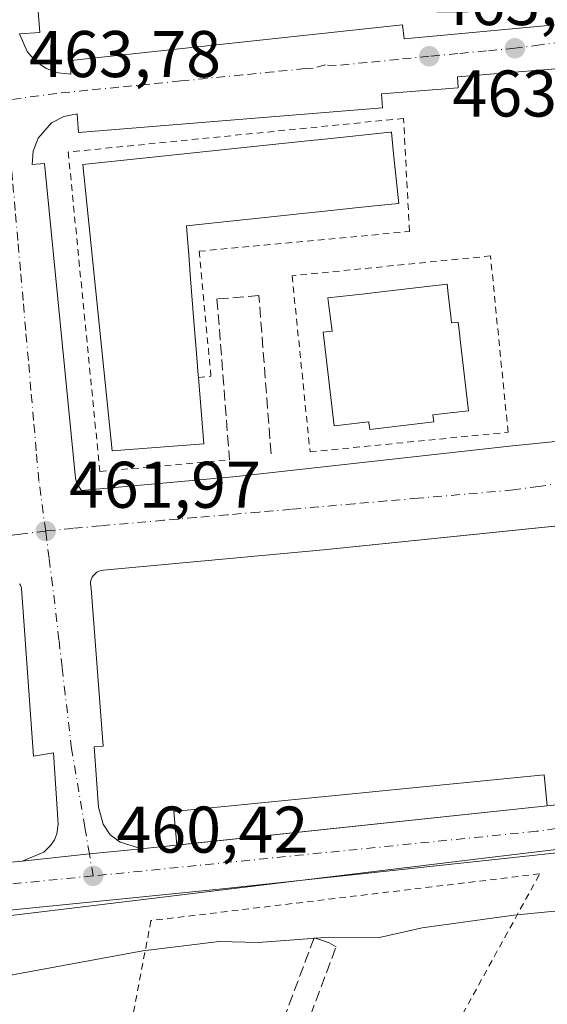
# Model space of a CAD drawing. Units: metres. Extents: x 603898 to 607346, y 4738468 to 4740834.
# Drawn here: x 605967 to 606047, y 4738561 to 4738710 of the extents above; entities that cross this region are included whole.
import ezdxf

# ---------------------------------------------------------------- set-up
doc = ezdxf.new("R2010")
doc.units = ezdxf.units.M
doc.header["$MEASUREMENT"] = 0
for name, pattern in [('DGN Style 2', [1.6480167562047852, 0.988810053722871, -0.6592067024819142]), ('DGN Style 3', [2.307223458686699, 1.648016756204785, -0.6592067024819142]), ('DGN Style 4', [2.6384748266838614, 1.318413404963828, -0.6592067024819142, 0.001648016756204785, -0.6592067024819142])]:
    doc.linetypes.add(name, pattern=pattern)
for name, color, linetype, lineweight in [('Alambrada', 7, 'DGN Style 2', 0), ('Carretera de calzada única Cxs', 7, 'Continuous', 13), ('Carretera de calzada única eje', 7, 'DGN Style 4', 0), ('Cultivos herbáceos CxS', 92, 'Continuous', 0), ('Cultivos leñosos CxS', 92, 'Continuous', 0), ('Curva de nivel normal', 30, 'Continuous', 0), ('Edificación Cxs', 1, 'Continuous', 13), ('Elemento construido', 1, 'Continuous', 0), ('Núcleo urbano CxS', 7, 'Continuous', 0), ('Obra de contención lineal', 1, 'DGN Style 3', 13), ('Punto de cota en terreno', 7, 'Continuous', 0), ('Rótulo de punto de cota en terreno', 7, 'Continuous', 0), ('Seto lineal', 92, 'DGN Style 3', 0), ('Valla', 7, 'DGN Style 2', 0), ('Vía urbana Cxs', 4, 'Continuous', 0), ('Vía urbana eje', 4, 'DGN Style 4', 0)]:
    doc.layers.add(name, color=color, linetype=linetype, lineweight=lineweight)
doc.styles.add('Style-Arial', font='txt')

# ---------------------------------------------------------------- blocks, each defined once
blk = doc.blocks.new('*U22')
at = {"layer": 'Cultivos herbáceos CxS', "color": 92, "linetype": 'Continuous', "lineweight": 0}
blk.add_polyline3d([(605852.9572999999, 4738560.481000001, 461.3926999999967), (605977.8888999998, 4738575.565300001, 460.6245000000054), (606038.4294999996, 4738582.8749, 460.2014000000054), (606074.4250999996, 4738587.221100001, 459.953800000003), (606074.8994000005, 4738583.287699999, 460.0258000000031), (606075.3039999995, 4738579.931299999, 459.7660000000033), (606076.1655000001, 4738572.7827, 458.443299999999), (606116.7011000002, 4738577.676100001, 459.5083000000013), (606120.1284999996, 4738578.0899, 459.5391999999993), (606124.4478000002, 4738575.1895, 459.3910000000033), (606124.6201, 4738575.0821, 459.3904000000039), (606124.8698000005, 4738574.9531, 459.3916999999929), (606126.8195000002, 4738574.0591, 459.4397999999928), (606135.5195000004, 4738502.010199999, 458.0703999999969), (605366.4874999998, 4738490.227600001, 463.2612999999984)], dxfattribs=at)
blk = doc.blocks.new('5PATER')
at = {"layer": 'Cultivos leñosos CxS', "linetype": 'Continuous', "lineweight": 0}
h = blk.add_hatch(color=51, dxfattribs=at)
edge = h.paths.add_edge_path()
edge.add_ellipse((0, 0), major_axis=(-0.1095731443231308, -0.1110710700762829), ratio=0.9994222409660322, start_angle=0, end_angle=360)
blk = doc.blocks.new('*U35')
at = {"layer": 'Vía urbana Cxs', "color": 4, "linetype": 'Continuous', "lineweight": 0}
for points in [[(606053.2801000001, 4738633.745999999, 461.6500999999989), (606013.2001, 4738629.610099999, 461.9060000000027), (605979.7600999996, 4738626.5601, 462.079700000002), (605979.4101, 4738626.5001, 462.0774999999995), (605979.0800999999, 4738626.380100001, 462.0733000000037), (605978.7701000003, 4738626.220100001, 462.0678000000044), (605978.4901000002, 4738626.0001, 462.0602000000072), (605978.2600999996, 4738625.7401, 462.0512000000017), (605978.0602000002, 4738625.450099999, 462.0412000000069), (605977.9200999998, 4738625.130100001, 462.0301999999938), (605977.8300999999, 4738624.790100001, 462.0185999999958), (605977.8000999996, 4738624.440099999, 462.0066999999981), (605977.9101, 4738623.7501, 461.983699999997), (605979.7401999999, 4738599.8201, 461.2317999999942), (605978.3400999998, 4738599.710100001, 461.1538), (605979.0401999997, 4738590.530099999, 460.8892999999953), (605979.7401999999, 4738587.940099999, 460.8846999999951), (605980.7702000003, 4738586.340100001, 460.8668999999937), (605982.2901, 4738585.210100001, 460.8491000000067), (605984.1101000002, 4738584.6801, 460.7452000000048), (605985.5201000003, 4738584.210100001, 460.6619000000064), (605977.6319000004, 4738583.430299999, 460.6401000000042), (605967.4302000003, 4738582.360099999, 460.678700000004), (605970.7301000003, 4738583.7301, 460.6977000000043), (605971.7901, 4738584.7501, 460.7192000000068), (605972.3202000001, 4738585.5701, 460.7376999999979), (605972.6901000004, 4738586.4801, 460.7602000000043), (605972.9101999998, 4738587.940099999, 460.8016000000061), (605972.2001, 4738598.770099999, 461.0914000000049), (605969.1401000004, 4738598.300100001, 461.1600000000035), (605967.3002000004, 4738623.770099999, 462.1717000000062), (605967.2500999998, 4738624.020099999, 462.1741000000038), (605967.1501000002, 4738624.2601, 462.1772000000056), (605967.0100999996, 4738624.470100001, 462.1809000000067)], [(605969.4501, 4738716.690099999, 464.7292000000016), (605970.1001000004, 4738708.210100001, 464.3524999999936), (605967.0301000001, 4738707.9801, 464.3135000000038), (605968.1801000005, 4738705.3101, 464.2137999999978), (605969.4501, 4738703.840100001, 464.1474000000017), (605971.0500999996, 4738702.7301, 464.0837000000029), (605972.8701, 4738702.0601, 464.0478000000003), (605974.8000999996, 4738701.850099999, 464.0339999999997), (605974.8000999996, 4738703.970100001, 464.1306999999942), (606025.2001, 4738709.370100001, 463.6943000000028), (606025.4301000005, 4738707.2501, 463.6257999999943), (606060.9901999999, 4738710.530099999, 463.3975000000065)], [(606054.6501000002, 4738703.190099999, 463.4545000000071), (606033.5500999996, 4738701.470100001, 463.7369999999937), (606033.6801000005, 4738699.8201, 463.8647000000056), (606021.9901000002, 4738698.870100001, 464.1404000000039), (606022.1601, 4738696.780099999, 465.526199999993), (605976.0001999997, 4738693.030099999, 464.530700000003), (605975.7701000003, 4738695.850099999, 464.1291000000056), (605973.7301000003, 4738695.440099999, 464.0543999999937), (605971.9001000002, 4738694.460100001, 463.9824999999983), (605969.8400999998, 4738692.140100001, 463.9611000000005), (605969.1002000002, 4738690.200099999, 464.0102999999945), (605968.9301000005, 4738688.130100001, 464.0666000000056), (605970.8201000001, 4738688.3201, 464.4465999999957), (605975.5100999996, 4738640.5101, 462.539300000004), (605975.6901000004, 4738639.960100001, 462.5017999999982), (605975.8400999998, 4738639.610099999, 462.4771999999939), (605976.1201, 4738639.100099999, 462.4388999999938), (605976.4600999998, 4738638.630100001, 462.3993999999948), (606000.0000999998, 4738640.7401, 462.6704000000027), (606041.9200999998, 4738645.440099999, 462.1478999999963), (606121.2901, 4738653.420100001, 461.7372999999934)]]:
    blk.add_polyline3d(points, dxfattribs=at)
blk = doc.blocks.new('*U38')
at = {"layer": 'Carretera de calzada única Cxs', "color": 7, "linetype": 'Continuous', "lineweight": 13}
for points in [[(606126.1201, 4738577.6801, 459.5709000000061), (606113.0301999999, 4738586.470100001, 459.6689000000042), (606107.3901000004, 4738588.690099999, 459.7776000000013), (606104.8000999996, 4738589.0101, 459.8295000000071), (606100.0500999996, 4738588.8201, 459.9772999999987), (606056.1901000004, 4738584.4301, 460.3227000000043), (605997.3502000002, 4738578.090100001, 460.5304000000033), (605859.3701, 4738564.2401, 461.4412000000011)], [(605962.0202000003, 4738581.8101, 460.6684999999998), (605967.4302000003, 4738582.360099999, 460.678700000004), (605977.6319000004, 4738583.430299999, 460.6401000000042), (605985.5201000003, 4738584.210100001, 460.6619000000064), (605988.3800999997, 4738584.5101, 460.5795999999973), (606047.2001, 4738590.7601, 460.1828999999998), (606053.7921000002, 4738591.4575, 460.3325999999943), (606059.7701000003, 4738592.120100001, 460.2915999999968), (606062.3701, 4738592.380100001, 460.1459999999934), (606062.9901000002, 4738592.440099999, 460.1254999999946), (606064.9700999996, 4738592.640100001, 460.0779000000039), (606099.2500999998, 4738596.0701, 459.8701000000001), (606100.1201, 4738596.1601, 459.868100000007), (606104.9600999998, 4738596.960100001, 459.8604999999953), (606107.2801000001, 4738597.710100001, 459.8701000000001), (606111.8701, 4738600.670100001, 460.0136000000057), (606115.3901000004, 4738604.0101, 460.0656000000017), (606119.9601999996, 4738609.220100001, 460.1285999999964), (606124.5702000001, 4738613.630100001, 460.203999999998)]]:
    blk.add_polyline3d(points, dxfattribs=at)

msp = doc.modelspace()

# ---------------------------------------------------------------- linework, layer by layer
at = {"layer": 'Alambrada', "color": 7, "linetype": 'DGN Style 2', "lineweight": 0}
for points in [[(605994.2001, 4738655.800100001, 472.3871999999974), (605996.1101000002, 4738655.9801, 468.6190999999963), (605994.3101000005, 4738674.970100001, 471.8429000000033), (606026.2600999996, 4738677.9801, 464.2084999999934), (606025.3601000002, 4738695.1601, 466.7403999999952), (605974.4200999998, 4738690.050100001, 466.032600000006), (605979.2301000003, 4738641.520099999, 463.9857000000048), (605998.9200999998, 4738643.300100001, 463.8141000000033)], [(606011.1601, 4738644.5001, 463.4910999999993), (606041.2401000002, 4738647.4901, 462.5736000000034), (606038.5701000001, 4738674.2601, 463.0954000000056), (606008.4301000005, 4738671.2601, 463.7967999999965), (606011.1601, 4738644.5001, 463.4910999999993)]]:
    msp.add_polyline3d(points, dxfattribs=at)
at = {"layer": 'Carretera de calzada única Cxs', "color": 7, "linetype": 'Continuous', "lineweight": 13, "extrusion": (0.006394690540139532, 0.0006795282047309328, 0.9999793228733858), "elevation": 7555.66375426277, "flags": 128}
msp.add_lwpolyline([(605975.594801778, 4738580.74035366), (606031.8659782953, 4738586.719855039)], dxfattribs=at)
at = {"layer": 'Carretera de calzada única Cxs', "color": 7, "linetype": 'Continuous', "lineweight": 13, "extrusion": (-0.07428788002797523, 0.7325556190355038, 0.6766413938715685), "elevation": 3426570.812675911, "flags": 128}
msp.add_lwpolyline([(-1080977.483718876, -3148253.345015243), (-1080969.557093746, -3148253.374622228), (-1080959.299474496, -3148253.32219885)], dxfattribs=at)
at = {"layer": 'Carretera de calzada única Cxs', "color": 7, "linetype": 'Continuous', "lineweight": 13, "extrusion": (0.1061372837289615, -0.9916137411408646, 0.07373645898235485), "elevation": -4634493.5916285, "flags": 128}
msp.add_lwpolyline([(1106857.154029244, 343125.8788228484), (1106860.029714026, 343125.7962981967), (1106862.594019853, 343125.7634086635)], dxfattribs=at)
at = {"layer": 'Carretera de calzada única Cxs', "color": 7, "linetype": 'Continuous', "lineweight": 13, "extrusion": (-0.001866106976134631, -0.0001897151266972694, 0.9999982408249148), "elevation": -1569.1029120329, "flags": 128}
msp.add_lwpolyline([(605961.8247682508, 4738581.597692553), (605967.2347778653, 4738582.147692563)], dxfattribs=at)
at = {"layer": 'Carretera de calzada única Cxs', "color": 7, "linetype": 'Continuous', "lineweight": 13}
msp.add_polyline3d([(606128.1700999998, 4738576.7401, 459.5440999999992), (606126.1201, 4738577.6801, 459.5709000000061), (606113.0301999999, 4738586.470100001, 459.6689000000042), (606107.3901000004, 4738588.690099999, 459.7776000000013), (606104.8000999996, 4738589.0101, 459.8295000000071), (606100.0500999996, 4738588.8201, 459.9772999999987), (606056.1901000004, 4738584.4301, 460.3227000000043), (605997.3502000002, 4738578.090100001, 460.5304000000033), (605859.3701, 4738564.2401, 461.4412000000011)], dxfattribs=at)
at = {"layer": 'Carretera de calzada única eje', "color": 7, "linetype": 'DGN Style 4', "lineweight": 0}
for points in [[(606099.5800999999, 4738592.6501, 459.8141000000033), (606053.9851000002, 4738588.015100001, 460.1401999999944), (606045.5701000001, 4738586.880100001, 460.1735000000045), (605978.2100999998, 4738580.090100001, 460.6073999999935)], [(605978.2100999998, 4738580.090100001, 460.6073999999935), (605896.5500999996, 4738572.095100001, 461.0769), (605888.3701, 4738571.050100001, 461.1230000000069), (605858.8501000004, 4738568.340100001, 461.3543999999966)]]:
    msp.add_polyline3d(points, dxfattribs=at)
at = {"layer": 'Cultivos herbáceos CxS', "color": 92, "linetype": 'Continuous', "lineweight": 0}
msp.add_polyline3d([(606135.5195000004, 4738502.010299999, 458.0703999999969), (606126.8195000002, 4738574.0591, 459.4397999999928), (606124.8698000005, 4738574.9531, 459.3916999999929), (606124.6201, 4738575.0821, 459.3904000000039), (606124.4478000002, 4738575.1895, 459.3910000000033), (606120.1284999996, 4738578.0899, 459.5391999999993), (606116.7011000002, 4738577.676100001, 459.5083000000013), (606076.1655000001, 4738572.7827, 458.443299999999), (606075.3039999995, 4738579.931299999, 459.7660000000033), (606074.8994000005, 4738583.287699999, 460.0258000000031), (606074.4250999996, 4738587.221100001, 459.953800000003), (606038.4294999996, 4738582.8749, 460.2014000000054), (605977.8888999998, 4738575.565300001, 460.6245000000054), (605852.9572999999, 4738560.481000001, 461.3926999999967)], dxfattribs=at)
at = {"layer": 'Curva de nivel normal', "color": 30, "linetype": 'Continuous', "lineweight": 0, "elevation": 460, "flags": 128}
msp.add_lwpolyline([(605963.4000000004, 4738564.630100001), (605985.75, 4738568.7401), (605997.3700000001, 4738570.140100001), (606003.2800000003, 4738569.970100001), (606014.1100000005, 4738570.8101), (606021.6900000004, 4738570.720100001), (606028.1900000004, 4738572.220100001), (606042.1100000005, 4738574.120100001), (606057.6399999997, 4738575.6801)], dxfattribs=at)
at = {"layer": 'Edificación Cxs', "color": 1, "linetype": 'Continuous', "lineweight": 13, "flags": 128}
for points, elevation in [([(605995.0000999998, 4738645.7401), (605981.1001000004, 4738644.640100001), (605976.6501000002, 4738688.140100001), (606010.2869999995, 4738691.678900001), (606013.8674999997, 4738692.055600001), (606023.3153999997, 4738693.0496), (606023.5100999996, 4738693.0701), (606023.8574000001, 4738689.773399999), (606024.6501000002, 4738682.2501), (606022.0174000004, 4738681.9735), (606018.5357999997, 4738681.607799999), (606014.3595000004, 4738681.169), (606009.4863999998, 4738680.657099999), (606004.8131999997, 4738680.166200001), (605996.6573000001, 4738679.309400001), (605992.3800999997, 4738678.860099999), (605992.5379999997, 4738676.859300001), (605992.7267000005, 4738674.4681), (605992.9627, 4738671.478), (605992.9638, 4738671.464199999), (605993.5762999998, 4738663.703500001), (605993.5773999998, 4738663.6897), (605993.8594000004, 4738660.1163), (605994.1739999996, 4738656.1303), (605994.2001, 4738655.800100001)], 475.4140999999944), ([(606032.5428999999, 4738665.115), (606032.6601, 4738664.100099999), (606033.0306000002, 4738664.145500001), (606033.6401000004, 4738664.220100001), (606033.8354000002, 4738662.5452), (606034.0555999996, 4738660.657500001), (606035.2100999998, 4738650.7601), (606034.7197000004, 4738650.7027), (606034.7037000004, 4738650.700800001), (606032.9340000004, 4738650.493600001), (606032.9160000002, 4738650.4915), (606029.8300999999, 4738650.130100001), (606029.9600999998, 4738649.050100001), (606020.2200999996, 4738647.9101), (606020.0972999996, 4738648.936699999), (606020.0800999999, 4738649.0801), (606018.7050999999, 4738648.920600001), (606015.3455999997, 4738648.530999999), (606015.3289000001, 4738648.529100001), (606014.8201000001, 4738648.470100001), (606013.1601, 4738662.670100001), (606014.5301000001, 4738662.8301), (606014.0080000004, 4738666.707599999), (606013.8501000004, 4738667.880100001), (606019.4641000004, 4738668.533500001), (606021.9468, 4738668.8224), (606031.9801000003, 4738669.9901), (606032.1511000004, 4738668.5086), (606032.1529999999, 4738668.4924), (606032.5410000002, 4738665.131100001)], 473.2703000000034)]:
    msp.add_lwpolyline(points, close=True, dxfattribs=dict(at, elevation=elevation))
at = {"layer": 'Edificación Cxs', "color": 1, "linetype": 'Continuous', "lineweight": 13, "extrusion": (0.02132590655992664, -0.268173275075353, 0.9631346220777013), "elevation": -1257402.497213098, "flags": 128}
msp.add_lwpolyline([(979732.6985350465, 4503459.868251231), (979732.6985350464, 4503449.390215468)], dxfattribs=at)
at = {"layer": 'Edificación Cxs', "color": 1, "linetype": 'Continuous', "lineweight": 13}
for points in [[(605995.0000999998, 4738645.7401, 469.5684000000037), (605981.1001000004, 4738644.640100001, 468.4486999999936), (605976.6501000002, 4738688.140100001, 470.280899999998), (606010.2869999995, 4738691.678900001, 471.9382000000041), (606013.8674999997, 4738692.055600001, 472.2912000000069), (606023.3153999997, 4738693.0496, 470.6670000000013), (606023.5100999996, 4738693.0701, 470.413400000005), (606023.8574000001, 4738689.773399999, 472.209400000007), (606024.6501000002, 4738682.2501, 470.1848000000027), (606022.0174000004, 4738681.9735, 473.1116999999941), (606018.5357999997, 4738681.607799999, 473.1203999999998), (606014.3595000004, 4738681.169, 473.0296999999992), (606009.4863999998, 4738680.657099999, 472.6570000000065), (606004.8131999997, 4738680.166200001, 472.2744999999995), (605996.6573000001, 4738679.309400001, 473.034799999994), (605992.3800999997, 4738678.860099999, 475.4140999999945), (605992.5379999997, 4738676.859300001, 474.7655999999988), (605992.7267000005, 4738674.4681, 473.9256000000024), (605992.9627, 4738671.478, 473.2168999999994), (605992.9638, 4738671.464199999, 473.2182999999932), (605993.5762999998, 4738663.703500001, 473.0953000000009), (605993.5773999998, 4738663.6897, 473.093399999998), (605993.8594000004, 4738660.1163, 472.7189999999973), (605994.1739999996, 4738656.1303, 472.4112000000023), (605994.2001, 4738655.800100001, 472.3871999999974)], [(606032.5428999999, 4738665.115, 473.2697000000044), (606032.6601, 4738664.100099999, 473.2323000000034), (606033.0306000002, 4738664.145500001, 472.5638000000035), (606033.6401000004, 4738664.220100001, 471.4655000000057), (606033.8354000002, 4738662.5452, 471.3610000000045), (606034.0555999996, 4738660.657500001, 471.0328000000009), (606035.2100999998, 4738650.7601, 468.2109000000055), (606034.7197000004, 4738650.7027, 468.9140999999945), (606034.7037000004, 4738650.700800001, 468.9369000000006), (606032.9340000004, 4738650.493600001, 471.3917999999976), (606032.9160000002, 4738650.4915, 471.4161000000022), (606029.8300999999, 4738650.130100001, 471.7642000000051), (606029.9600999998, 4738649.050100001, 470.3362000000052), (606020.2200999996, 4738647.9101, 470.9995999999956), (606020.0972999996, 4738648.936699999, 471.9939000000013), (606020.0800999999, 4738649.0801, 472.1313999999985), (606018.7050999999, 4738648.920600001, 472.3185999999987), (606015.3455999997, 4738648.530999999, 469.7452000000048), (606015.3289000001, 4738648.529100001, 469.7241000000067), (606014.8201000001, 4738648.470100001, 469.0801999999967), (606013.1601, 4738662.670100001, 471.6039000000019), (606014.5301000001, 4738662.8301, 472.6622999999963), (606014.0080000004, 4738666.707599999, 470.7644), (606013.8501000004, 4738667.880100001, 469.866200000004), (606019.4641000004, 4738668.533500001, 470.7002999999968), (606021.9468, 4738668.8224, 470.4717999999993), (606031.9801000003, 4738669.9901, 468.992499999993), (606032.1511000004, 4738668.5086, 471.3678000000073), (606032.1529999999, 4738668.4924, 471.3937000000006), (606032.5410000002, 4738665.131100001, 473.2703000000038), (606032.5428999999, 4738665.115, 473.2697000000044)]]:
    msp.add_polyline3d(points, dxfattribs=at)
at = {"layer": 'Elemento construido', "color": 1, "linetype": 'Continuous', "lineweight": 0}
for points in [[(605960.9401000004, 4738789.460100001, 467.1423999999971), (605967.9901000002, 4738716.5801, 464.6821999999956), (605969.4501, 4738716.690099999, 464.7292000000016), (605970.1001000004, 4738708.210100001, 464.3524999999936), (605967.0301000001, 4738707.9801, 464.3135000000038), (605968.1801000005, 4738705.3101, 464.2137999999978), (605969.4501, 4738703.840100001, 464.1474000000017), (605971.0500999996, 4738702.7301, 464.0837000000029), (605972.8701, 4738702.0601, 464.0478000000003), (605974.8000999996, 4738701.850099999, 464.0339999999997)], [(605974.8000999996, 4738701.850099999, 464.0339999999997), (605974.8000999996, 4738703.970100001, 464.1306999999942), (606025.2001, 4738709.370100001, 463.6943000000028), (606025.4301000005, 4738707.2501, 463.6257999999943), (606060.9901000002, 4738710.530099999, 463.3975000000065)], [(606054.6501000002, 4738703.190099999, 463.4545000000071), (606033.5500999996, 4738701.470100001, 463.7369999999937), (606033.6801000005, 4738699.8201, 463.8647000000056), (606021.9901000002, 4738698.870100001, 464.1404000000039), (606022.1601, 4738696.780099999, 465.526199999993), (605976.0000999998, 4738693.030099999, 464.530700000003), (605975.7701000003, 4738695.850099999, 464.1291000000056), (605973.7301000003, 4738695.440099999, 464.0543999999937), (605971.9001000002, 4738694.460100001, 463.9824999999983), (605969.8400999998, 4738692.140100001, 463.9611000000005), (605969.1001000004, 4738690.200099999, 464.0102999999945), (605968.9301000005, 4738688.130100001, 464.0666000000056), (605970.8201000001, 4738688.3201, 464.4465999999957), (605975.5100999996, 4738640.5101, 462.539300000004), (605975.6901000004, 4738639.960100001, 462.5017999999982), (605975.8400999998, 4738639.610099999, 462.4771999999939), (605976.1201, 4738639.100099999, 462.4388999999938), (605976.4600999998, 4738638.630100001, 462.3993999999948)], [(605976.4600999998, 4738638.630100001, 462.3993999999948), (606000.0000999998, 4738640.7401, 462.6704000000027), (606041.9200999998, 4738645.440099999, 462.1478999999963), (606121.2901, 4738653.420100001, 461.7372999999934)], [(605990.9301000005, 4738584.780099999, 460.5467999999965), (605988.3800999997, 4738584.5101, 460.5795999999973), (605985.5201000003, 4738584.210100001, 460.6619000000064), (605984.1101000002, 4738584.6801, 460.7452000000048), (605982.2901, 4738585.210100001, 460.8491000000067), (605980.7701000003, 4738586.340100001, 460.8668999999937), (605979.7401000002, 4738587.940099999, 460.8846999999951), (605979.0401, 4738590.530099999, 460.8892999999953), (605978.3400999998, 4738599.710100001, 461.1538), (605979.7401000002, 4738599.8201, 461.2317999999942), (605977.9101, 4738623.7501, 461.983699999997), (605977.8000999996, 4738624.440099999, 462.0066999999981), (605977.8300999999, 4738624.790100001, 462.0185999999958), (605977.9200999998, 4738625.130100001, 462.0301999999938), (605978.0601000005, 4738625.450099999, 462.0412000000069), (605978.2600999996, 4738625.7401, 462.0512000000017), (605978.4901000002, 4738626.0001, 462.0602000000072), (605978.7701000003, 4738626.220100001, 462.0678000000044), (605979.0800999999, 4738626.380100001, 462.0733000000037), (605979.4101, 4738626.5001, 462.0774999999995), (605979.7600999996, 4738626.5601, 462.079700000002), (606013.2001, 4738629.610099999, 461.9060000000027), (606058.6501000002, 4738634.300100001, 461.7930000000051)], [(605967.0100999996, 4738624.470100001, 462.1809000000067), (605967.1501000002, 4738624.2601, 462.1772000000056), (605967.2500999998, 4738624.020099999, 462.1741000000038), (605967.3000999996, 4738623.770099999, 462.1717000000062), (605969.1401000004, 4738598.300100001, 461.1600000000035), (605972.2001, 4738598.770099999, 461.0914000000049), (605972.9101, 4738587.940099999, 460.8016000000061), (605972.6901000004, 4738586.4801, 460.7602000000043), (605972.3201000001, 4738585.5701, 460.7376999999979), (605971.7901, 4738584.7501, 460.7192000000068), (605970.7301000003, 4738583.7301, 460.6977000000043), (605967.4301000005, 4738582.360099999, 460.678700000004), (605962.0201000003, 4738581.8101, 460.6684999999998)], [(606125.9901000002, 4738618.5001, 460.3080000000046), (606119.9600999998, 4738609.220100001, 460.1285999999964), (606115.3901000004, 4738604.0101, 460.0656000000017), (606111.8701, 4738600.670100001, 460.0136000000057), (606107.2801000001, 4738597.710100001, 459.8701000000001), (606104.9600999998, 4738596.960100001, 459.8604999999953), (606100.1201, 4738596.1601, 459.868100000007), (606099.2500999998, 4738596.0701, 459.8701000000001), (606098.7901, 4738600.780099999, 460.0957000000053), (606062.5201000003, 4738597.030099999, 460.4018999999971), (606062.9901000002, 4738592.440099999, 460.1254999999946), (606062.7401000002, 4738592.4101, 460.1319999999978), (606059.7701000003, 4738592.090100001, 460.2902000000031), (606047.2001, 4738590.7601, 460.1828999999998), (606046.7301000003, 4738595.470100001, 460.3681999999972), (605990.4501, 4738589.860099999, 460.6869000000006), (605990.9301000005, 4738584.780099999, 460.5467999999965)], [(606139.8923000004, 4738502.077199999, 459.126099999994), (606133.8201000001, 4738563.3201, 459.4422999999952), (606130.8901000004, 4738570.700099999, 459.413400000005), (606128.1700999998, 4738576.7401, 459.5440999999992), (606126.1201, 4738577.6801, 459.5709000000061), (606113.0301000001, 4738586.470100001, 459.6689000000042), (606107.3901000004, 4738588.690099999, 459.7776000000013), (606104.8000999996, 4738589.0101, 459.8295000000071), (606100.0500999996, 4738588.8201, 459.9772999999987), (606056.1901000004, 4738584.4301, 460.3227000000043), (605997.3501000004, 4738578.090100001, 460.5304000000033), (605859.3701, 4738564.2401, 461.4412000000011)]]:
    msp.add_polyline3d(points, dxfattribs=at)
at = {"layer": 'Núcleo urbano CxS', "color": 7, "linetype": 'Continuous', "lineweight": 0}
for points in [[(606468.8035000004, 4738507.116599999, 462.9244999999937), (606135.5195000004, 4738502.010199999, 458.0703999999969), (606126.8195000002, 4738574.0591, 459.4397999999928), (606124.8698000005, 4738574.9531, 459.3916999999929), (606124.6201, 4738575.0821, 459.3904000000039), (606124.4478000002, 4738575.1895, 459.3910000000033), (606120.1284999996, 4738578.0899, 459.5391999999993), (606116.7011000002, 4738577.676100001, 459.5083000000013), (606076.1655000001, 4738572.7827, 458.443299999999), (606075.3039999995, 4738579.931299999, 459.7660000000033), (606074.8994000005, 4738583.287699999, 460.0258000000031), (606074.4250999996, 4738587.221100001, 459.953800000003), (606038.4294999996, 4738582.8749, 460.2014000000054), (605977.8888999998, 4738575.565300001, 460.6245000000054), (605852.9572999999, 4738560.481000001, 461.3926999999967)], [(606135.5195000004, 4738502.010299999, 458.0703999999969), (606126.8195000002, 4738574.0591, 459.4397999999928), (606124.8698000005, 4738574.9531, 459.3916999999929), (606124.6201, 4738575.0821, 459.3904000000039), (606124.4478000002, 4738575.1895, 459.3910000000033), (606120.1284999996, 4738578.0899, 459.5391999999993), (606116.7011000002, 4738577.676100001, 459.5083000000013), (606076.1655000001, 4738572.7827, 458.443299999999), (606075.3039999995, 4738579.931299999, 459.7660000000033), (606074.8994000005, 4738583.287699999, 460.0258000000031), (606074.4250999996, 4738587.221100001, 459.953800000003), (606038.4294999996, 4738582.8749, 460.2014000000054), (605977.8888999998, 4738575.565300001, 460.6245000000054), (605852.9572999999, 4738560.481000001, 461.3926999999967)]]:
    msp.add_polyline3d(points, dxfattribs=at)
at = {"layer": 'Obra de contención lineal', "color": 1, "linetype": 'DGN Style 3', "lineweight": 13}
msp.add_polyline3d([(606005.2401000002, 4738644.210100001, 462.4526000000042), (606003.3800999997, 4738668.2301, 462.8843000000052), (605997.0201000003, 4738667.7401, 466.0243000000046), (605998.9200999998, 4738643.300100001, 463.8141000000033)], dxfattribs=at)
at = {"layer": 'Seto lineal', "color": 92, "linetype": 'DGN Style 3', "lineweight": 0}
msp.add_polyline3d([(605991.0301000001, 4738504.880100001, 465.670499999993), (606015.1101000002, 4738569.3201, 467.7044000000024), (606014.0800999999, 4738569.9301, 467.7358999999997), (606013.0500999996, 4738570.300100001, 467.9021999999969), (606011.7600999996, 4738570.670100001, 467.1385000000009), (605988.0500999996, 4738507.340100001, 466.578800000003), (605988.3300999999, 4738505.970100001, 465.6592999999993), (605988.9200999998, 4738505.800100001, 465.7578999999969), (605991.0301000001, 4738504.880100001, 465.670499999993)], dxfattribs=at)
at = {"layer": 'Valla', "color": 7, "linetype": 'DGN Style 2', "lineweight": 0}
msp.add_polyline3d([(606001.8009000003, 4738499.9614, 466.1965000000055), (606001.8009000003, 4738499.9615, 466.1965000000055), (606046.0500999996, 4738580.4101, 460.4474000000046), (605986.9801000003, 4738573.3101, 460.7795999999944), (605973.9401000004, 4738504.1601, 464.6993999999977), (605973.0503000002, 4738499.5209, 462.8947999999946)], dxfattribs=at)
at = {"layer": 'Vía urbana Cxs', "color": 4, "linetype": 'Continuous', "lineweight": 0, "extrusion": (-0.07428788002797523, 0.7325556190355038, 0.6766413938715685), "elevation": 3426570.812675911, "flags": 128}
msp.add_lwpolyline([(-1080977.483718876, -3148253.345015243), (-1080969.557093746, -3148253.374622228), (-1080959.299474496, -3148253.32219885)], dxfattribs=at)
at = {"layer": 'Vía urbana Cxs', "color": 4, "linetype": 'Continuous', "lineweight": 0}
for points in [[(605965.3739999998, 4738743.624199999, 465.6263000000035), (605967.9901000002, 4738716.5801, 464.6821999999956), (605969.4501, 4738716.690099999, 464.7292000000016), (605970.1001000004, 4738708.210100001, 464.3524999999936), (605967.0301000001, 4738707.9801, 464.3135000000038), (605968.1801000005, 4738705.3101, 464.2137999999978), (605969.4501, 4738703.840100001, 464.1474000000017), (605971.0500999996, 4738702.7301, 464.0837000000029), (605972.8701, 4738702.0601, 464.0478000000003), (605974.8000999996, 4738701.850099999, 464.0339999999997)], [(605974.8000999996, 4738701.850099999, 464.0339999999997), (605974.8000999996, 4738703.970100001, 464.1306999999942), (606025.2001, 4738709.370100001, 463.6943000000028), (606025.4301000005, 4738707.2501, 463.6257999999943), (606060.9901999999, 4738710.530099999, 463.3975000000065), (606060.7600999996, 4738712.6501, 463.5243000000046), (606082.5181999998, 4738714.992500001, 464.3157999999967), (606087.4033000004, 4738715.518400001, 464.2186999999976), (606110.9201999997, 4738718.050100001, 464.2829000000056), (606111.1601, 4738715.460100001, 463.5598000000027), (606112.2301000003, 4738715.540100001, 463.6291999999958), (606114.2801000001, 4738716.200099999, 463.5008999999991), (606115.2001, 4738716.770099999, 463.4165000000066), (606116.0100999996, 4738717.4801, 463.3242999999929), (606116.7001, 4738718.3201, 463.2412999999942), (606117.2401000002, 4738719.2501, 463.1481000000058), (606117.8400999998, 4738721.3201, 463.1358999999939), (606117.8800999997, 4738722.4001, 463.1714000000065)], [(606054.6501000002, 4738703.190099999, 463.4545000000071), (606033.5500999996, 4738701.470100001, 463.7369999999937), (606033.6801000005, 4738699.8201, 463.8647000000056), (606021.9901000002, 4738698.870100001, 464.1404000000039), (606022.1601, 4738696.780099999, 465.526199999993), (605976.0001999997, 4738693.030099999, 464.530700000003), (605975.7701000003, 4738695.850099999, 464.1291000000056), (605973.7301000003, 4738695.440099999, 464.0543999999937), (605971.9001000002, 4738694.460100001, 463.9824999999983), (605969.8400999998, 4738692.140100001, 463.9611000000005), (605969.1002000002, 4738690.200099999, 464.0102999999945), (605968.9301000005, 4738688.130100001, 464.0666000000056), (605970.8201000001, 4738688.3201, 464.4465999999957), (605975.5100999996, 4738640.5101, 462.539300000004), (605975.6901000004, 4738639.960100001, 462.5017999999982), (605975.8400999998, 4738639.610099999, 462.4771999999939), (605976.1201, 4738639.100099999, 462.4388999999938), (605976.4600999998, 4738638.630100001, 462.3993999999948)], [(605976.4600999998, 4738638.630100001, 462.3993999999948), (606000.0000999998, 4738640.7401, 462.6704000000027), (606041.9200999998, 4738645.440099999, 462.1478999999963), (606121.2901, 4738653.420100001, 461.7372999999934), (606121.8501000004, 4738653.4101, 461.554099999994), (606122.1300999997, 4738653.4801, 461.474000000002), (606122.3901000004, 4738653.600099999, 461.3953000000038), (606122.6201, 4738653.770099999, 461.3589000000065), (606122.8201000001, 4738653.970100001, 461.360799999995), (606122.9801000003, 4738654.200099999, 461.3650000000052), (606123.1002000002, 4738654.460100001, 461.3717999999935), (606123.1700999998, 4738654.7301, 461.380799999999), (606123.2001, 4738655.020099999, 461.3923000000068), (606123.1700999998, 4738655.300100001, 461.4061999999976), (606122.8211000003, 4738658.805600001, 461.5295000000042), (606122.0011999998, 4738667.042199999, 462.4382999999943)], [(606053.2801000001, 4738633.745999999, 461.6500999999989), (606013.2001, 4738629.610099999, 461.9060000000027), (605979.7600999996, 4738626.5601, 462.079700000002), (605979.4101, 4738626.5001, 462.0774999999995), (605979.0800999999, 4738626.380100001, 462.0733000000037), (605978.7701000003, 4738626.220100001, 462.0678000000044), (605978.4901000002, 4738626.0001, 462.0602000000072), (605978.2600999996, 4738625.7401, 462.0512000000017), (605978.0602000002, 4738625.450099999, 462.0412000000069), (605977.9200999998, 4738625.130100001, 462.0301999999938), (605977.8300999999, 4738624.790100001, 462.0185999999958), (605977.8000999996, 4738624.440099999, 462.0066999999981), (605977.9101, 4738623.7501, 461.983699999997), (605979.7401999999, 4738599.8201, 461.2317999999942), (605978.3400999998, 4738599.710100001, 461.1538), (605979.0401999997, 4738590.530099999, 460.8892999999953), (605979.7401999999, 4738587.940099999, 460.8846999999951), (605980.7702000003, 4738586.340100001, 460.8668999999937), (605982.2901, 4738585.210100001, 460.8491000000067), (605984.1101000002, 4738584.6801, 460.7452000000048), (605985.5201000003, 4738584.210100001, 460.6619000000064)], [(605967.4302000003, 4738582.360099999, 460.678700000004), (605970.7301000003, 4738583.7301, 460.6977000000043), (605971.7901, 4738584.7501, 460.7192000000068), (605972.3202000001, 4738585.5701, 460.7376999999979), (605972.6901000004, 4738586.4801, 460.7602000000043), (605972.9101999998, 4738587.940099999, 460.8016000000061), (605972.2001, 4738598.770099999, 461.0914000000049), (605969.1401000004, 4738598.300100001, 461.1600000000035), (605967.3002000004, 4738623.770099999, 462.1717000000062), (605967.2500999998, 4738624.020099999, 462.1741000000038), (605967.1501000002, 4738624.2601, 462.1772000000056), (605967.0100999996, 4738624.470100001, 462.1809000000067)]]:
    msp.add_polyline3d(points, dxfattribs=at)
at = {"layer": 'Vía urbana eje', "color": 4, "linetype": 'DGN Style 4', "lineweight": 0}
for points in [[(606081.1001000004, 4738710.1801, 463.2887999999948), (606076.4101, 4738709.720100001, 463.4532999999938), (606071.7100999998, 4738709.2501, 463.4712), (606067.0301000001, 4738708.790100001, 463.3279000000039), (606057.6401000004, 4738707.850099999, 463.347299999994), (606046.1201, 4738706.3201, 463.5148999999947), (606042.2801000001, 4738705.800100001, 463.5427999999956), (606037.9401000004, 4738705.4001, 463.600900000005), (606033.6001000004, 4738704.9901, 463.6141000000061), (606029.2600999996, 4738704.590100001, 463.6870999999956), (606024.5301000001, 4738704.110099999, 463.6674000000058), (606019.8201000001, 4738703.6501, 463.6288000000059), (606015.1001000004, 4738703.1801, 463.6600999999937), (606013.4855000004, 4738703.270300001, 463.6897999999928), (606011.6196999997, 4738702.7937, 463.6818999999959), (606010.3901000004, 4738702.710100001, 463.6967000000004), (606005.6700999998, 4738702.2401, 463.7363999999943), (606000.9600999998, 4738701.7601, 463.7559000000037), (605991.5301000001, 4738700.840100001, 464.1340000000055), (605986.8000999996, 4738700.360099999, 464.4060999999929), (605982.1001000004, 4738699.9001, 464.0283000000054), (605977.3701, 4738699.4301, 463.9548999999971), (605972.6700999998, 4738698.960100001, 463.9738999999972), (605964.9401000004, 4738697.9001, 464.0035999999964)], [(605971.0000999998, 4738632.4801, 462.1748999999982), (605969.9600999998, 4738640.110099999, 462.3559999999998), (605969.5500999996, 4738644.6801, 462.4450999999972), (605969.1700999998, 4738649.2501, 462.5445000000037), (605968.7600999996, 4738653.8101, 462.7100999999967), (605968.3701, 4738658.380100001, 462.8178000000044), (605967.9600999998, 4738662.9301, 462.9440999999933), (605967.5701000001, 4738667.5101, 463.0724999999948), (605967.1700999998, 4738672.0701, 463.2575999999972), (605966.7600999996, 4738676.630100001, 463.4147999999987), (605966.3701, 4738681.190099999, 463.5703000000067), (605965.9600999998, 4738685.7601, 463.7407999999996), (605965.5701000001, 4738690.3301, 463.8481999999931), (605965.2600999996, 4738694.110099999, 463.9122999999963), (605964.9401000004, 4738697.9001, 464.0035999999964)], [(606049.6901000004, 4738639.8101, 461.6190000000061), (606045.8901000004, 4738639.2601, 461.6515000000073), (606042.0701000001, 4738638.720100001, 461.6873000000051), (606027.5800999999, 4738637.460100001, 461.7412999999942), (606022.7600999996, 4738637.050100001, 461.793399999995), (606017.9200999998, 4738636.630100001, 461.8338999999978), (606008.2801000001, 4738635.790100001, 461.914300000004), (606003.4401000004, 4738635.360099999, 461.9780000000028), (605998.6201, 4738634.940099999, 461.9988000000012), (605993.7801000001, 4738634.540100001, 462.0252000000037), (605988.9600999998, 4738634.110099999, 462.071299999996), (605979.3000999996, 4738633.270099999, 462.1236999999965), (605975.1401000004, 4738632.880100001, 462.1487999999954), (605971.0000999998, 4738632.4801, 462.1748999999982)], [(605971.0000999998, 4738632.4801, 462.1748999999982), (605967.1901000004, 4738632.020099999, 462.2106000000058), (605963.3901000004, 4738631.590100001, 462.2406999999948)], [(605978.2100999998, 4738580.090100001, 460.6073999999935), (605977.6319000004, 4738583.430299999, 460.6401000000042), (605976.9600999998, 4738587.4801, 460.7627000000066), (605974.9200999998, 4738599.4101, 461.0991999999969), (605973.9600999998, 4738607.6801, 461.381899999993), (605973.4801000003, 4738611.8301, 461.5121000000072), (605973.0100999996, 4738615.970100001, 461.6193000000058), (605972.0500999996, 4738624.2401, 462.0181000000011), (605971.5100999996, 4738628.350099999, 462.1533000000054), (605971.0000999998, 4738632.4801, 462.1748999999982)]]:
    msp.add_polyline3d(points, dxfattribs=at)

# ---------------------------------------------------------------- block references
at = {"layer": 'Carretera de calzada única Cxs', "color": 7, "linetype": 'Continuous', "lineweight": 13}
msp.add_blockref('*U38', (0, 0), dxfattribs=at)
at = {"layer": 'Cultivos herbáceos CxS', "color": 92, "linetype": 'Continuous', "lineweight": 0}
msp.add_blockref('*U22', (0, 0), dxfattribs=at)
at = {"layer": 'Punto de cota en terreno', "color": 7, "linetype": 'Continuous', "lineweight": 0, "xscale": 10, "yscale": 10, "zscale": 10}
for p in [(606042.29, 4738705.800000001, 463.8399999999965), (606029.2599999999, 4738704.59, 463.7299999999959), (605971, 4738632.480000001, 461.9700000000012), (605978.2100000001, 4738580.100000001, 460.4199999999983)]:
    msp.add_blockref('5PATER', p, dxfattribs=at)
at = {"layer": 'Vía urbana Cxs', "color": 4, "linetype": 'Continuous', "lineweight": 0}
msp.add_blockref('*U35', (0, 0), dxfattribs=at)

# ---------------------------------------------------------------- texts
at = {"layer": 'Rótulo de punto de cota en terreno', "color": 7, "linetype": 'Continuous', "lineweight": 0, "style": 'Style-Arial'}
for s, p in [('463,84', (606030.2072000002, 4738709.3278)), ('463,78', (605968.4778000005, 4738701.427800001)), ('463,73', (606032.7878000002, 4738695.437100001)), ('461,97', (605974.5278000003, 4738636.0078)), ('460,42', (605981.7378000002, 4738583.627800001))]:
    msp.add_text(s, height=7.000000000000002, dxfattribs=at).set_placement(p)

doc.saveas('drawing.dxf')
